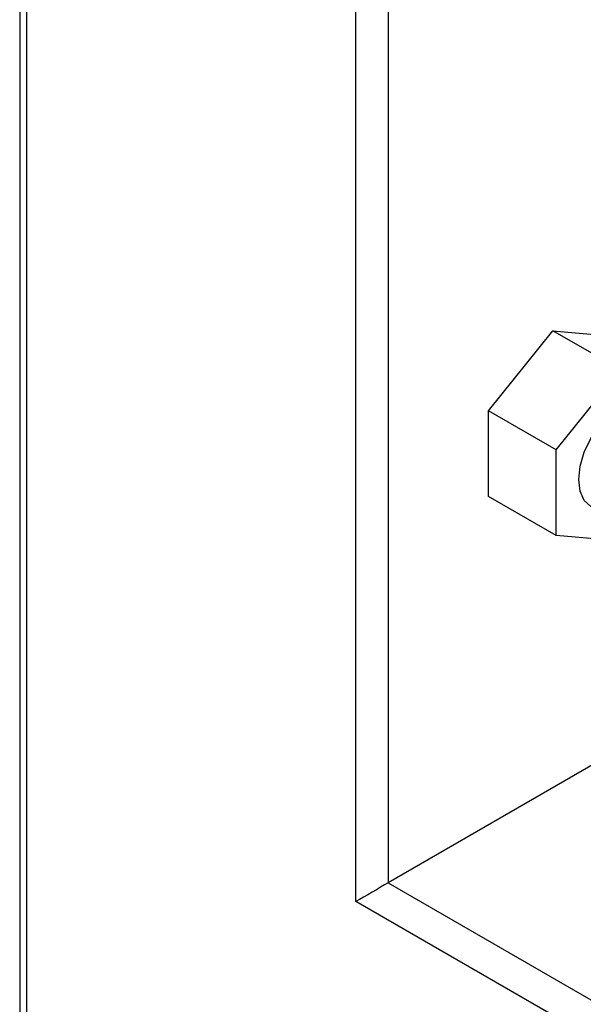
# Model space of a CAD drawing. Units: millimetres. Extents: x 3 to 4997, y 5 to 4995.
# Drawn here: x 3579 to 3629, y 3582 to 3668 of the extents above; entities that cross this region are included whole.
import ezdxf

# ---------------------------------------------------------------- set-up
doc = ezdxf.new("R2010")
doc.units = ezdxf.units.MM

msp = doc.modelspace()

# ---------------------------------------------------------------- linework, layer by layer
at = {"color": 8, "linetype": 'Continuous', "lineweight": 25}
for p, q in [((3611.75, 3728.509), (3611.75, 3592.458)), ((3608.921, 3590.825), (3608.921, 3726.873)), ((3579.93, 3710.305), (3579.93, 3575.308)), ((3611.75, 3592.458), (3795.012, 3486.663))]:
    msp.add_line(p, q, dxfattribs=at)
at = {"color": 7, "linetype": 'Continuous', "lineweight": 25}
for p, q in [((3579.344, 3709.723), (3579.344, 3576.125)), ((3620.589, 3633.994), (3626.246, 3641.031)), ((3626.246, 3641.031), (3631.902, 3640.525)), ((3632.185, 3637.602), (3626.246, 3641.031)), ((3626.528, 3630.565), (3632.185, 3637.602)), ((3620.589, 3626.451), (3620.589, 3633.994)), ((3626.528, 3630.565), (3620.589, 3633.994)), ((3626.528, 3623.022), (3626.528, 3630.565)), ((3626.528, 3623.022), (3620.589, 3626.451)), ((3630.555, 3622.662), (3626.528, 3623.022)), ((3630.135, 3603.072), (3611.75, 3592.458)), ((3795.598, 3483.059), (3608.921, 3590.825))]:
    msp.add_line(p, q, dxfattribs=at)
at = {"color": 7, "linetype": 'Continuous', "lineweight": 25, "flags": 128}
msp.add_lwpolyline([(3630.142, 3625.364), (3629.593, 3625.569), (3629.01, 3626.109), (3628.644, 3626.919), (3628.519, 3627.943), (3628.644, 3629.11), (3629.01, 3630.343), (3629.593, 3631.556), (3630.352, 3632.667), (3631.236, 3633.601), (3632.185, 3634.293), (3633.134, 3634.696), (3634.018, 3634.784), (3634.778, 3634.549), (3635.36, 3634.009), (3635.435, 3633.896)], dxfattribs=at)
at = {"color": 7, "linetype": 'Continuous', "lineweight": 25}
msp.add_ellipse((3610.336, 3591.642), major_axis=(2, 1.155), ratio=0.00007, start_param=0.785358, end_param=2.356154, dxfattribs=at)

doc.saveas('drawing.dxf')
